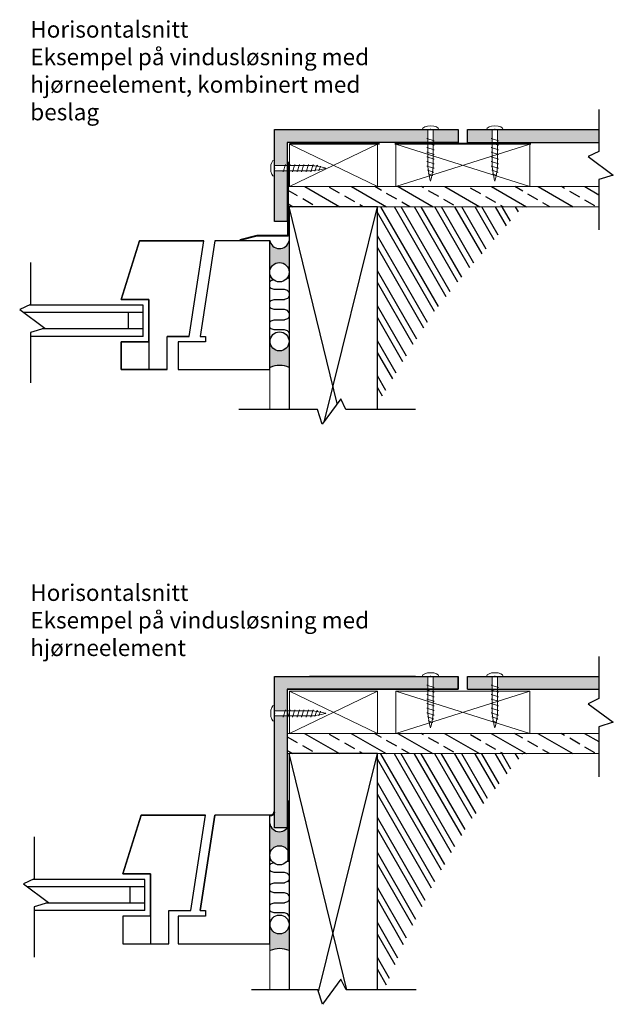
# Model space of a CAD drawing. Units: millimetres. Extents: x 1890 to 3929, y -1494 to -223.
# Drawn here: x 2262 to 2585, y -1347 to -811 of the extents above; entities that cross this region are included whole.
import ezdxf

# ---------------------------------------------------------------- set-up
doc = ezdxf.new("R2010")
doc.units = ezdxf.units.MM
for name, color, linetype in [('22_STENI_Konstruksjon', 2, 'Continuous'), ('23_STENI_Andre deler av vegg', 6, 'Continuous'), ('23_STENI_Beslag og profil', 5, 'Continuous'), ('23_STENI_Skruer', 9, 'Continuous'), ('23_STENI_Utvendig kledning', 10, 'Continuous'), ('23_STENI_Vinduer og dører', 7, 'Continuous'), ('8_STENI_Bruddlinje', 7, 'Continuous'), ('8_STENI_Skravur', 41, 'Continuous'), ('8_STENI_Tekst', 2, 'Continuous')]:
    doc.layers.add(name, color=color, linetype=linetype)
doc.layers.add('8_STENI_ Farge', color=7, linetype='Continuous', true_color=0xc4c4c4)
doc.styles.add('Arial', font='arial.ttf')

# ---------------------------------------------------------------- blocks, each defined once
blk = doc.blocks.new('Skrue 4x28')
at = {"layer": '23_STENI_Skruer', "linetype": 'Continuous', "lineweight": 13}
for p, q in [((-0.004899316536466358, 4.499997332965449), (0.004899316537375853, -4.499997332965449)), ((19.99976590450751, 1.421775327944601), (-0.0015242318095261, 1.399999170255796)), ((12.28824305769922, 2.020636874665342), (13.54259726488908, -1.977999833376998)), ((17.28824009432719, 2.026080559706315), (18.54259430151797, -1.972556148336025)), ((20.00149559517195, -1.378224448364108), (0.001524231811345089, -1.399999170255342))]:
    blk.add_line(p, q, dxfattribs=at)
at = {"layer": '23_STENI_Skruer'}
blk.add_line((23.08648849225392, -1.585977626702061), (23.37073597330527, -1.08223284126052), dxfattribs=at)
at = {"layer": '23_STENI_Skruer', "linetype": 'Continuous', "lineweight": 13}
for points in [[(4.601400856086912, 1.412267564518288), (4.788247502755439, 2.012471347102974), (6.042601709945302, -1.986165360938912), (6.229448356614739, -1.385961578353772)], [(7.101399374401808, 1.414989407039229), (7.288246021070336, 2.015193189623915), (8.542600228260198, -1.983443518417971), (8.729446874929636, -1.383239735832831)], [(9.601397892716705, 1.417711249559943), (9.788244539385232, 2.017915032145538), (11.04259874657509, -1.980721675897712), (11.22944539324271, -1.380517893312572)], [(12.10139641103069, 1.420433092080657), (12.28824305769922, 2.020636874665342), (13.54259726488908, -1.977999833376998), (13.72944391155761, -1.377796050792313)], [(14.60139492934559, 1.423154934600916), (14.78824157601321, 2.023358717185602), (16.04259578320307, -1.975277990856739), (16.2294424298716, -1.375074208271599)], [(17.10139344765958, 1.42587677712163), (17.28824009432719, 2.026080559706315), (18.54259430151797, -1.972556148336025), (18.72944094818558, -1.372352365752249)], [(19.63109554589028, 1.428798004032615), (19.8179421925588, 2.029001786617755), (21.07229639974867, -1.96963492142504), (21.25914304641719, -1.3694311388399)], [(21.94323685291238, 1.303227350114412), (22.06124440588155, 1.682300675368424), (23.08648849225392, -1.585977626702061)], [(23.93749252459202, 1.003131173939892), (24.12460136609661, 1.362510332286092), (25.04040844217343, -1.148622570857697), (25.22748815367777, -0.7624876547988606)]]:
    blk.add_lwpolyline(points, dxfattribs=at)
for centre, major_axis, ratio, start_param, end_param in [((0, 0), (-0.004899316536756876, 4.499997332965596), 0.4574808505409844, 0, 3.141592653589793), ((24.00070819009306, -0.6773783078001543), (3.99923551339703, 0.704354533160486), 0.04820795160094934, 3.123962001222248, 6.283185307179516)]:
    blk.add_ellipse(centre, major_axis=major_axis, ratio=ratio, start_param=start_param, end_param=end_param, dxfattribs=at)
at = {"layer": '23_STENI_Skruer', "linetype": 'Continuous', "lineweight": 13, "extrusion": (0, 0, -1)}
blk.add_ellipse((23.99918395828354, 0.7226208624551873), major_axis=(4.000759745208467, -0.6956446370951426), ratio=0.04820795160094934, start_param=3.160431854811261, end_param=6.283185307179516, dxfattribs=at)
at = {"layer": '23_STENI_Skruer', "linetype": 'Continuous'}
blk.add_point((0, 0), dxfattribs=at)

msp = doc.modelspace()

# ---------------------------------------------------------------- hatches: boundary and pattern name
at = {"layer": '23_STENI_Vinduer og dører'}
h = msp.add_hatch(color=256, dxfattribs=at)
edge = h.paths.add_edge_path()
edge.add_line((2400.401201459441, -934.9204722174175), (2399.393921583868, -934.1609526234275))
edge.add_line((2399.393921583868, -934.1609526234275), (2398.704123933919, -933.3591750597141))
edge.add_line((2398.704123933919, -933.3591750597141), (2397.941670979715, -931.7835361415482))
edge.add_line((2397.941670979715, -931.7835361415482), (2397.941670979715, -939.2725603551667))
edge.add_line((2397.941670979715, -939.2725603551667), (2397.941670979715, -949.0322859330863))
edge.add_arc((2403.183505555765, -948.4913952410433), 5.269667206134978, -3.7862355493177233, 185.8913455253985, ccw=False)
edge.add_line((2408.441670979729, -948.8393734553702), (2408.441670979715, -931.3812919158185))
edge.add_arc((2403.140253407019, -930.2402331376493), 5.422826146514328, 239.6622239036347, 347.8531664836047, ccw=False)
h = msp.add_hatch(dxfattribs=at)
h.set_pattern_fill('INSUL2', color=256, scale=11, angle=90, style=0, pattern_type=2)
h.set_pattern_definition([(180, (-1851.153231133891, -12639.90895551311), (-1.347066989204615e-15, 11), [5.5, -5.5]), (360, (-1856.653231133891, -12645.40895551311), (0, -11), [5.5, -5.5]), (270, (-1859.403231133891, -12647.60895551311), (-11, -6.735334946023075e-16), [0.55, -10.45]), (90, (-1859.403231133891, -12637.70895551311), (11, -6.735334946023075e-16), [0.55, -10.45]), (116.565051, (-1858.853231133892, -12638.80895551311), (-11.00000499603942, 11.00000014468295), [1.229832999999997, -23.36691499999996]), (135, (-1858.303231133891, -12639.35895551311), (11.00000169274006, 1.711198411683917e-06), [0.777821, -14.778533]), (161.565051, (-1856.653231133891, -12639.90895551311), (11.0000008342556, 2.400957258889375e-06), [1.739254, -33.045804]), (18.43494900000001, (-1858.303231133891, -12645.95895551311), (11.0000008342556, -2.40095726206831e-06), [1.739254, -33.04580399999998]), (44.99999999999999, (-1858.853231133892, -12646.50895551311), (11.00000169274006, -1.711198409977871e-06), [0.777821, -14.778533]), (63.43494899999996, (-1859.403231133891, -12647.60895551311), (11.00000499603942, 11.00000014468295), [1.229833, -23.366915]), (161.565051, (-1849.503231133892, -12640.45895551311), (11.0000008342556, 2.400957258889375e-06), [1.739254, -33.045804]), (135, (-1848.953231133891, -12641.00895551311), (11.00000169274006, 1.711198411683917e-06), [0.777821, -14.778533]), (116.565051, (-1848.403231133891, -12642.10895551311), (-11.00000499603942, 11.00000014468295), [1.229832999999997, -23.36691499999996]), (90, (-1848.403231133891, -12643.20895551311), (11, -6.735334946023075e-16), [1.1, -9.9]), (198.434949, (-1849.503231133892, -12644.85895551311), (11.0000008342556, -2.400957256572706e-06), [1.739254, -33.045804]), (225, (-1848.953231133891, -12644.30895551311), (11.00000169274006, -1.711198408756626e-06), [0.777821, -14.778533]), (243.434949, (-1848.403231133891, -12643.20895551311), (-10.99999508934726, -33.00000036605572), [1.229833, -23.366915])])
edge = h.paths.add_edge_path()
edge.add_arc((2403.17106649022, -948.5080156443307), 5.270604489508515, 196.4094784110421, 348.6516336511897)
edge.add_line((2408.338624868725, -949.5451328457957), (2408.383841389046, -986.1533372302333))
edge.add_arc((2403.213857163608, -986.166108632506), 5.17, 0.1415373680699323, 170.4740098115437)
edge.add_line((2398.115148195635, -985.3104995746439), (2398.115148195635, -949.9969622126484))
msp.add_hatch(color=256, dxfattribs=at).paths.add_polyline_path([(2403.213857163608, -991.3361086325062, 0.2373966247147492), (2407.36541570191, -989.2472547996081, 0.0797543394411829), (2408.441670979722, -987.7623114903004), (2408.441670979722, -1000.409853211988, 0.2159072351435545), (2398.115148195635, -1000.409853211988), (2398.115148195635, -987.7623114902985, 0.04781970336112825), (2398.704947266648, -988.6956602807427, 0.2712585757924792)])
h = msp.add_hatch(color=256, dxfattribs=at)
edge = h.paths.add_edge_path()
edge.add_line((2399.560473105531, -1251.722069864852), (2398.555056000354, -1250.428571423353))
edge.add_line((2398.555056000354, -1250.428571423353), (2397.941670979715, -1248.61097176644))
edge.add_line((2397.941670979715, -1248.61097176644), (2397.941670979715, -1256.779924696515))
edge.add_line((2397.941670979715, -1256.779924696515), (2397.941670979715, -1265.77323711928))
edge.add_arc((2403.192756847482, -1265.988789054926), 5.255508103658738, 2.3506159864929828, 177.649384013507, ccw=False)
edge.add_line((2408.443842715249, -1265.77323711928), (2408.441670979715, -1248.888656257167))
edge.add_arc((2403.21565726558, -1247.843518440334), 5.329496448680618, 226.6982615463444, 348.6907519707216, ccw=False)
h = msp.add_hatch(dxfattribs=at)
h.set_pattern_fill('INSUL2', color=256, scale=11, angle=90, style=0, pattern_type=2)
h.set_pattern_definition([(180, (-1851.153231133891, -12957.41631985446), (-1.347066989204615e-15, 11), [5.5, -5.5]), (360, (-1856.653231133891, -12962.91631985446), (0, -11), [5.5, -5.5]), (270, (-1859.403231133891, -12965.11631985446), (-11, -6.735334946023075e-16), [0.55, -10.45]), (90, (-1859.403231133891, -12955.21631985446), (11, -6.735334946023075e-16), [0.55, -10.45]), (116.565051, (-1858.853231133892, -12956.31631985446), (-11.00000499603942, 11.00000014468295), [1.229832999999997, -23.36691499999996]), (135, (-1858.303231133891, -12956.86631985446), (11.00000169274006, 1.711198411683917e-06), [0.777821, -14.778533]), (161.565051, (-1856.653231133891, -12957.41631985446), (11.0000008342556, 2.400957258889375e-06), [1.739254, -33.045804]), (18.43494900000001, (-1858.303231133891, -12963.46631985446), (11.0000008342556, -2.40095726206831e-06), [1.739254, -33.04580399999998]), (44.99999999999999, (-1858.853231133892, -12964.01631985446), (11.00000169274006, -1.711198409977871e-06), [0.777821, -14.778533]), (63.43494899999996, (-1859.403231133891, -12965.11631985446), (11.00000499603942, 11.00000014468295), [1.229833, -23.366915]), (161.565051, (-1849.503231133892, -12957.96631985446), (11.0000008342556, 2.400957258889375e-06), [1.739254, -33.045804]), (135, (-1848.953231133891, -12958.51631985446), (11.00000169274006, 1.711198411683917e-06), [0.777821, -14.778533]), (116.565051, (-1848.403231133891, -12959.61631985446), (-11.00000499603942, 11.00000014468295), [1.229832999999997, -23.36691499999996]), (90, (-1848.403231133891, -12960.71631985446), (11, -6.735334946023075e-16), [1.1, -9.9]), (198.434949, (-1849.503231133892, -12962.36631985446), (11.0000008342556, -2.400957256572706e-06), [1.739254, -33.045804]), (225, (-1848.953231133891, -12961.81631985446), (11.00000169274006, -1.711198408756626e-06), [0.777821, -14.778533]), (243.434949, (-1848.403231133891, -12960.71631985446), (-10.99999508934726, -33.00000036605572), [1.229833, -23.366915])])
h.paths.add_polyline_path([(2403.301987998438, -1270.783326295288, 0.3489290222052621), (2408.338290110956, -1266.781470563979), (2408.383841389046, -1303.660701571582, 0.413490215224757), (2403.213857163608, -1298.503472973855, 0.366314251214737), (2398.115148195635, -1302.817863915992), (2398.115148195635, -1265.728031526749, 0.4151663476736553)])
h = msp.add_hatch(color=256, dxfattribs=at)
edge = h.paths.add_edge_path()
edge.add_arc((2403.213857163607, -1303.673472973855), 5.170000000000073, 270.0000000000051, 323.4184464025144)
edge.add_arc((2403.213857163623, -1303.673472973859), 5.169999999984685, 323.4184464024477, 360.0000000000479)
edge.add_line((2408.383857163608, -1303.673472973855), (2408.441670979722, -1317.917217553337))
edge.add_arc((2403.348249829105, -1328.993480590025), 12.19124857738011, 65.30465677624007, 116.3261511563998)
edge.add_line((2397.941670979714, -1318.066658223903), (2397.941670979715, -1303.673472973855))
edge.add_arc((2405.288424671326, -1302.836569025057), 7.394267916752252, 186.4988228273106, 207.0828930564205)
edge.add_arc((2403.213857163608, -1303.673472973855), 5.170000000000147, 209.2929392689425, 270)
at = {"layer": '8_STENI_ Farge'}
for points in [[(2484.0031609901, -877.8693138253848), (2484.005365024763, -875.8449191921349), (2483.39831497981, -875.6544903451406), (2484.005778239252, -875.4653837845118), (2484.010782153674, -870.8693138253849), (2400.441670979715, -870.8693138253852), (2400.457027942929, -890.4693297153459), (2406.293645084001, -890.4756842601962), (2406.484272689659, -889.8831484644468), (2406.668859422368, -890.4760927701744), (2407.441670979716, -890.476934159216), (2407.441670979717, -877.8693138253848)], [(2505.441670979715, -870.8693138253848), (2505.441670979715, -877.8693138253848), (2519.003160990093, -877.869313825385), (2519.005365024756, -875.8449191921349), (2518.398314979803, -875.6544903451406), (2519.005778239245, -875.4653837845118), (2519.010782153667, -870.8693138253849)], [(2400.441670979713, -920.8693138253861), (2407.441670979715, -920.8693138253857), (2407.441670979716, -893.2769358187041), (2405.420347329463, -893.2747351275364), (2405.229918482469, -893.8817851724887), (2405.043079736778, -893.2743243821027), (2400.453928037169, -893.26932799985)], [(2505.441670979715, -1168.617522403464), (2505.441670979715, -1175.617522403464), (2519.003160990093, -1175.617522403464), (2519.005365024756, -1173.593127770214), (2518.398314979803, -1173.40269892322), (2519.005778239245, -1173.213592362591), (2519.010782153667, -1168.617522403464)]]:
    msp.add_hatch(color=256, dxfattribs=at).paths.add_polyline_path(points)
h = msp.add_hatch(color=256, dxfattribs=at)
edge = h.paths.add_edge_path()
edge.add_ellipse((2485.410786326914, -870.8662428423852), major_axis=(-4.499997332965449, 0.004899316536609204), ratio=0.4574808505410017, start_angle=179.9999999999945, end_angle=180.0508853164674, ccw=False)
edge.add_line((2489.910784547223, -870.8711421598887), (2488.2314686, -870.8693138253848))
edge.add_line((2488.2314686, -870.8693138253848), (2486.810783813163, -870.8693138253849))
edge.add_line((2486.810783813163, -870.8693138253849), (2486.804410720392, -876.7229671371676))
edge.add_line((2486.804410720392, -876.7229671371676), (2487.396951687852, -876.9088445523305))
edge.add_line((2487.396951687852, -876.9088445523305), (2486.804007382125, -877.0934312850394))
edge.add_line((2486.804007382125, -877.0934312850394), (2486.803162649589, -877.8693138253848))
edge.add_line((2486.803162649589, -877.8693138253848), (2500.441670979715, -877.8693138253848))
edge.add_line((2500.441670979715, -877.8693138253848), (2500.441670979715, -870.8693138253848))
edge.add_line((2500.441670979715, -870.8693138253848), (2489.910783875765, -870.8693138253848))
h = msp.add_hatch(color=256, dxfattribs=at)
edge = h.paths.add_edge_path()
edge.add_ellipse((2520.410786326906, -870.8662428423852), major_axis=(-4.499997332965449, 0.004899316536609204), ratio=0.4574808505410017, start_angle=179.9999999999945, end_angle=180.0508853164674, ccw=False)
edge.add_line((2524.910784547216, -870.8711421598887), (2523.231468600046, -870.8693138253849))
edge.add_line((2523.231468600046, -870.8693138253849), (2521.810783813155, -870.8693138253849))
edge.add_line((2521.810783813155, -870.8693138253849), (2521.804410720385, -876.7229671371676))
edge.add_line((2521.804410720385, -876.7229671371676), (2522.396951687845, -876.9088445523305))
edge.add_line((2522.396951687845, -876.9088445523305), (2521.804007382118, -877.0934312850394))
edge.add_line((2521.804007382118, -877.0934312850394), (2521.803162649581, -877.869313825385))
edge.add_line((2521.803162649581, -877.869313825385), (2576.993670979715, -877.8693138253857))
edge.add_line((2576.993670979715, -877.8693138253857), (2576.993670979715, -870.8693138253852))
edge.add_line((2576.993670979715, -870.8693138253852), (2524.910783875758, -870.8693138253849))
h = msp.add_hatch(color=256, dxfattribs=at)
h.paths.add_polyline_path([(2406.298395274496, -1187.298234386012), (2406.484272689658, -1186.705693418551), (2406.668859422368, -1187.298637724279), (2407.441670979717, -1187.299479113321), (2407.441670979717, -1175.617522403464), (2484.0031609901, -1175.617522403464), (2484.005365024763, -1173.593127770214), (2483.39831497981, -1173.40269892322), (2484.005778239252, -1173.213592362591), (2484.010782153674, -1168.617522403464), (2400.441670979715, -1168.617522403465), (2400.441670979715, -1188.69185877886), (2400.443195211526, -1187.291859609235)])
h.paths.add_polyline_path([(2400.444566038797, -1251.032761728451), (2407.441670979716, -1251.032761728451), (2407.441670979717, -1190.099480772808), (2400.441670979715, -1190.091859609235), (2400.441670979714, -1249.191868855745), (2400.441747531607, -1249.191868543973), (2400.4418240835, -1249.191868238424), (2400.441900635393, -1249.191867939097), (2400.441977187285, -1249.191867645992), (2400.442053739177, -1249.19186735911), (2400.442130291069, -1249.19186707845), (2400.44220684296, -1249.191866804012), (2400.44228339485, -1249.191866535796), (2400.442359946739, -1249.191866273803), (2400.442436498628, -1249.191866018032), (2400.442513050515, -1249.191865768484), (2400.442589602401, -1249.191865525157), (2400.442666154286, -1249.191865288054), (2400.44274270617, -1249.191865057172), (2400.442819258051, -1249.191864832512), (2400.442895809932, -1249.191864614075), (2400.44297236181, -1249.191864401861), (2400.443048913688, -1249.191864195868), (2400.443125465562, -1249.191863996098), (2400.443202017435, -1249.19186380255), (2400.443278569307, -1249.191863615225), (2400.443355121175, -1249.191863434121), (2400.443431673041, -1249.19186325924), (2400.443508224905, -1249.191863090581), (2400.443584776767, -1249.191862928145), (2400.443661328625, -1249.191862771931), (2400.443737880481, -1249.191862621939), (2400.443814432334, -1249.19186247817), (2400.443890984185, -1249.191862340622), (2400.443967536032, -1249.191862209298), (2400.444044087876, -1249.191862084195), (2400.444120639716, -1249.191861965315), (2400.444197191553, -1249.191861852657), (2400.444273743387, -1249.191861746221), (2400.444350295217, -1249.191861646008), (2400.444426847044, -1249.191861552017), (2400.444503398866, -1249.191861464248), (2400.444579950685, -1249.191861382702), (2400.4446565025, -1249.191861307378), (2400.44473305431, -1249.191861238276), (2400.444809606117, -1249.191861175397), (2400.444886157919, -1249.19186111874), (2400.444962709716, -1249.191861068304), (2400.445039261509, -1249.191861024092), (2400.445115813297, -1249.191860986102), (2400.445192365081, -1249.191860954334), (2400.44526891686, -1249.191860928788), (2400.445345468634, -1249.191860909465), (2400.445422020402, -1249.191860896364), (2400.445498572165, -1249.191860889485), (2400.445575123924, -1249.191860888828), (2400.445651675677, -1249.191860894394), (2400.445728227424, -1249.191860906182), (2400.445804779165, -1249.191860924193), (2400.445881330902, -1249.191860948426), (2400.445957882631, -1249.191860978881), (2400.446034434356, -1249.191861015558), (2400.446110986074, -1249.191861058458), (2400.446187537786, -1249.19186110758), (2400.446264089492, -1249.191861162924), (2400.446340641191, -1249.191861224491), (2400.446417192884, -1249.19186129228), (2400.44649374457, -1249.191861366291), (2400.446570303188, -1249.191855074876)])
h = msp.add_hatch(color=256, dxfattribs=at)
edge = h.paths.add_edge_path()
edge.add_ellipse((2485.410786326914, -1168.614451420465), major_axis=(-4.499997332965449, 0.004899316536609204), ratio=0.4574808505410017, start_angle=179.9999999999976, end_angle=180.0508853164768, ccw=False)
edge.add_line((2489.910784547223, -1168.619350737968), (2488.231468599634, -1168.617522403464))
edge.add_line((2488.231468599634, -1168.617522403464), (2486.810783813163, -1168.617522403464))
edge.add_line((2486.810783813163, -1168.617522403464), (2486.804410720392, -1174.471175715247))
edge.add_line((2486.804410720392, -1174.471175715247), (2487.396951687852, -1174.65705313041))
edge.add_line((2487.396951687852, -1174.65705313041), (2486.804007382125, -1174.841639863119))
edge.add_line((2486.804007382125, -1174.841639863119), (2486.803162649589, -1175.617522403464))
edge.add_line((2486.803162649589, -1175.617522403464), (2500.441670979715, -1175.617522403464))
edge.add_line((2500.441670979715, -1175.617522403464), (2500.441670979715, -1168.617522403464))
edge.add_line((2500.441670979715, -1168.617522403464), (2489.910783875765, -1168.617522403464))
h = msp.add_hatch(color=256, dxfattribs=at)
edge = h.paths.add_edge_path()
edge.add_ellipse((2520.410786326906, -1168.614451420465), major_axis=(-4.499997332965449, 0.004899316536609204), ratio=0.4574808505410017, start_angle=179.9999999999976, end_angle=180.0508853164768, ccw=False)
edge.add_line((2524.910784547216, -1168.619350737968), (2523.231468599732, -1168.617522403464))
edge.add_line((2523.231468599732, -1168.617522403464), (2521.810783813155, -1168.617522403464))
edge.add_line((2521.810783813155, -1168.617522403464), (2521.804410720385, -1174.471175715247))
edge.add_line((2521.804410720385, -1174.471175715247), (2522.396951687845, -1174.65705313041))
edge.add_line((2522.396951687845, -1174.65705313041), (2521.804007382118, -1174.841639863119))
edge.add_line((2521.804007382118, -1174.841639863119), (2521.803162649581, -1175.617522403464))
edge.add_line((2521.803162649581, -1175.617522403464), (2576.993670979715, -1175.617522403465))
edge.add_line((2576.993670979715, -1175.617522403465), (2576.993670979715, -1168.617522403465))
edge.add_line((2576.993670979715, -1168.617522403465), (2524.910783875758, -1168.617522403464))
at = {"layer": '8_STENI_Skravur'}
h = msp.add_hatch(dxfattribs=at)
h.set_pattern_fill('ANSI33', color=256, scale=2, angle=105, style=0)
h.set_pattern_definition([(150, (2504.217670979715, -952.2844765120489), (-6.350000000000001, -10.99852262806237), []), (150, (2501.893408661743, -943.6102114512582), (-6.350000000000001, -10.99852262806237), [6.35, -3.175])])
h.paths.add_polyline_path([(2407.921191453712, -901.8693138253848), (2407.921191453712, -912.8693138253847), (2576.993670979715, -912.8693138253852), (2576.993670979715, -901.8693138253848)])
h = msp.add_hatch(dxfattribs=at)
h.set_pattern_fill('ANSI32', color=256, angle=75.00000000000001, style=0)
h.set_pattern_definition([(120, (-3063.899269605572, -822.3054763330895), (-8.24889197104678, -4.7625), []), (120, (-3062.737138446586, -817.9683438026941), (-8.24889197104678, -4.7625), [])])
h.paths.add_polyline_path([(2535.722739909217, -912.9248586859098), (2456.441670979729, -912.9248586859098), (2456.441670979729, -1023.286607331352), (2456.441670979729, -1020.665114819958), (2475.737412923045, -988.3376724188831), (2488.322482140931, -968.8566083568614), (2503.945362896651, -949.3755442948399)])
h = msp.add_hatch(dxfattribs=at)
h.set_pattern_fill('ANSI33', color=256, scale=2, angle=105, style=0)
h.set_pattern_definition([(150, (2504.217670979715, -1250.106140896772), (-6.350000000000001, -10.99852262806237), []), (150, (2501.893408661743, -1241.431875835981), (-6.350000000000001, -10.99852262806237), [6.35, -3.175])])
h.paths.add_polyline_path([(2576.993670979715, -1210.617522403465), (2576.993670979715, -1199.617522403464), (2407.441670979716, -1199.617522403463), (2407.441670979716, -1210.617522403463)])
h = msp.add_hatch(dxfattribs=at)
h.set_pattern_fill('ANSI32', color=256, angle=75.00000000000001, style=0)
h.set_pattern_definition([(120, (-3063.899269605572, -1120.053684911169), (-8.24889197104678, -4.7625), []), (120, (-3062.737138446586, -1115.716552380773), (-8.24889197104678, -4.7625), [])])
h.paths.add_polyline_path([(2456.441670979728, -1339.245029477155), (2460.419806944754, -1339.245029477155), (2471.874101337329, -1312.066657009455), (2488.425856302036, -1278.977827325863), (2507.086892942971, -1247.123752872919), (2535.722739909217, -1210.673067263989), (2456.441670979729, -1210.673067263989)])

# ---------------------------------------------------------------- linework, layer by layer
for p, q in [((2326.992989425127, -931.4219066628634), (2361.992989425127, -931.4219066628634)), ((2430.431077426574, -1168.633164343999), (2438.452264532854, -1168.60188046293)), ((2397.941670979715, -1309.170115240943), (2397.941670979715, -1269.170115240943)), ((2397.941670979715, -1309.170115240943), (2397.941670979715, -1269.170115240943))]:
    msp.add_line(p, q)
at = {"layer": '22_STENI_Konstruksjon', "linetype": 'Continuous'}
for p, q in [((2434.626895010628, -1019.96894872169), (2408.441670979729, -912.8693138253846)), ((2439.890331776021, -1339.245029477155), (2408.441670979728, -1210.617522403464))]:
    msp.add_line(p, q, dxfattribs=at)
for points in [[(2456.441670979729, -1023.286607331352), (2456.441670979729, -912.8693138253846), (2408.441670979729, -912.8693138253846), (2408.441670979729, -1023.286607331352)], [(2427.731786608354, -1029.349026575941), (2456.441670979729, -912.8693138253846)], [(2456.441670979728, -1339.245029477155), (2456.441670979728, -1210.617522403464), (2408.441670979728, -1210.617522403464), (2408.441670979728, -1339.245029477155)], [(2424.460379997439, -1340.369754729528), (2456.441670979728, -1210.617522403464)]]:
    msp.add_lwpolyline(points, dxfattribs=at)
at = {"layer": '23_STENI_Andre deler av vegg', "lineweight": 9}
for p, q in [((2407.921191453712, -901.8693138253848), (2576.993670979715, -901.8693138253848)), ((2407.921191453712, -912.8693138253847), (2576.993670979715, -912.8693138253852)), ((2408.441670979715, -989.8693138253857), (2408.441670979715, -1023.286607331352)), ((2397.941670979715, -1001.421906662863), (2397.941670979715, -1023.286607331352)), ((2407.441670979716, -1199.617522403464), (2576.993670979715, -1199.617522403464)), ((2407.441670979716, -1210.617522403464), (2576.993670979715, -1210.617522403465)), ((2397.941670979714, -1299.446594780864), (2397.941670979714, -1339.245029477155))]:
    msp.add_line(p, q, dxfattribs=at)
for points in [[(2408.598155622167, -878.8693138253848), (2456.598155622167, -878.8693138253848), (2456.598155622167, -901.8693138253848), (2408.598155622167, -878.8693138253848), (2456.598155622167, -878.8693138253848), (2408.598155622167, -901.8693138253848), (2456.598155622167, -901.8693138253848), (2408.598155622167, -878.8693138253848), (2408.598155622167, -901.8693138253848)], [(2466.441670979715, -878.8693138253848), (2539.441670979715, -878.8693138253848), (2539.441670979715, -901.8693138253848), (2466.441670979715, -878.8693138253848), (2539.441670979715, -878.8693138253848), (2466.441670979715, -901.8693138253848), (2539.441670979715, -901.8693138253848), (2466.441670979715, -878.8693138253848), (2466.441670979715, -901.8693138253848)], [(2408.598155622167, -1176.617522403464), (2456.598155622167, -1176.617522403464), (2456.598155622167, -1199.617522403464), (2408.598155622167, -1176.617522403464), (2456.598155622167, -1176.617522403464), (2408.598155622167, -1199.617522403464), (2456.598155622167, -1199.617522403464), (2408.598155622167, -1176.617522403464), (2408.598155622167, -1199.617522403464)], [(2466.441670979715, -1176.617522403464), (2539.441670979715, -1176.617522403464), (2539.441670979715, -1199.617522403464), (2466.441670979715, -1176.617522403464), (2539.441670979715, -1176.617522403464), (2466.441670979715, -1199.617522403464), (2539.441670979715, -1199.617522403464), (2466.441670979715, -1176.617522403464), (2466.441670979715, -1199.617522403464)]]:
    msp.add_lwpolyline(points, dxfattribs=at)
at = {"layer": '23_STENI_Beslag og profil', "lineweight": 40}
for p, q in [((2408.598155622167, -878.3693138253848), (2457.598155622167, -878.3693138253848)), ((2465.941670979715, -878.3693138253848), (2539.941670979715, -878.3693138253848)), ((2407.941670979715, -1236.117522403465), (2407.941670979715, -1269.555694783749))]:
    msp.add_line(p, q, dxfattribs=at)
msp.add_lwpolyline([(2381.845337569361, -930.9479769742634), (2391.048557996302, -928.4740872610878), (2407.921191453712, -928.4740872610878), (2407.921191453712, -888.4740872610878)], dxfattribs=at)
msp.add_arc((2398.405040645781, -1242.134241079611), 2.0446920816579, 256.9017972121629, 352.4013504232849, dxfattribs=at)
at = {"layer": '23_STENI_Utvendig kledning'}
for p, q in [((2505.441670979715, -870.8693138253848), (2577.028748061972, -870.8693138253852)), ((2505.441670979715, -877.8693138253848), (2505.441670979715, -870.8693138253848)), ((2505.441670979715, -877.8693138253848), (2576.993670979715, -877.8693138253857)), ((2400.441670979715, -1168.617522403465), (2500.441670979715, -1168.617522403464)), ((2477.153244187286, -1168.617522403464), (2419.441670979715, -1168.617522403464)), ((2500.441670979715, -1175.617522403464), (2500.441670979715, -1168.617522403464)), ((2505.441670979715, -1168.617522403464), (2576.993670979715, -1168.617522403465)), ((2505.441670979715, -1175.617522403464), (2505.441670979715, -1168.617522403464)), ((2407.441670979717, -1175.617522403464), (2500.441670979715, -1175.617522403464)), ((2505.441670979715, -1175.617522403464), (2576.993670979715, -1175.617522403465))]:
    msp.add_line(p, q, dxfattribs=at)
for points in [[(2500.441670979715, -870.8693138253848), (2500.441670979715, -877.8693138253848), (2407.441670979717, -877.8693138253848), (2407.441670979715, -920.8693138253857), (2400.441670979713, -920.8693138253861), (2400.441670979715, -870.8693138253852), (2500.441670979715, -870.8693138253848), (2500.441670979715, -877.8693138253848)], [(2500.441670979715, -1168.617522403464), (2500.441670979715, -1175.617522403464), (2407.441670979717, -1175.617522403464), (2407.441670979714, -1251.032761728451), (2400.441670979714, -1251.032761728451), (2400.441670979715, -1168.617522403465), (2500.441670979715, -1168.617522403464), (2500.441670979715, -1175.617522403464)]]:
    msp.add_lwpolyline(points, dxfattribs=at)
at = {"layer": '23_STENI_Vinduer og dører'}
for p, q in [((2316.992989425127, -963.4219066628634), (2326.992989425127, -931.4219066628634)), ((2353.992989425127, -983.4219066628634), (2361.992989425127, -931.4219066628634)), ((2331.992989425127, -963.4219066628634), (2316.992989425127, -963.4219066628634)), ((2331.992989425127, -986.4219066628634), (2331.992989425127, -963.4219066628634)), ((2328.992989425127, -966.4219066628634), (2266.914690110936, -966.4219066628634)), ((2328.992989425127, -983.4219066628634), (2328.992989425127, -966.4219066628634)), ((2328.992989425127, -970.4219066628639), (2263.889285468877, -970.4219066628636)), ((2320.992989425127, -979.4219066628634), (2320.992989425127, -970.4219066628634)), ((2328.992989425129, -979.421906662863), (2274.048532110908, -979.4219066628632)), ((2328.992989425127, -983.4219066628634), (2267.632462521931, -983.4219066628634)), ((2316.992989425127, -986.4219066628634), (2331.992989425127, -986.4219066628634)), ((2316.992989425127, -1001.421906662863), (2316.992989425127, -986.4219066628634)), ((2331.992989425127, -986.4219066628634), (2331.992989425127, -1001.421906662863)), ((2341.992989425127, -1001.421906662863), (2341.992989425127, -983.4219066628634)), ((2353.992989425127, -983.4219066628634), (2341.992989425127, -983.4219066628634)), ((2326.992989425127, -1001.421906662863), (2316.992989425127, -1001.421906662863)), ((2341.992989425127, -1001.421906662863), (2326.992989425127, -1001.421906662863)), ((2317.941670979715, -1276.125736563252), (2327.941670979715, -1244.125736563252)), ((2327.941670979715, -1244.125736563252), (2362.941670979715, -1244.125736563252)), ((2354.941670979715, -1296.125736563252), (2362.941670979715, -1244.125736563252)), ((2367.941670979715, -1244.125736563252), (2359.941670979715, -1296.125736563252)), ((2359.941670979715, -1296.125736563252), (2367.941670979715, -1244.125736563252)), ((2397.941670979715, -1244.125736563252), (2367.941670979715, -1244.125736563252)), ((2397.941670979715, -1244.125736563252), (2367.941670979715, -1244.125736563252)), ((2329.941670979715, -1279.125736563252), (2268.914690110937, -1279.125736563252)), ((2332.941670979715, -1276.125736563252), (2317.941670979715, -1276.125736563252)), ((2329.941670979715, -1296.125736563252), (2329.941670979715, -1279.125736563252)), ((2332.941670979715, -1299.125736563252), (2332.941670979715, -1276.125736563252)), ((2329.941670979715, -1283.125736563253), (2265.889285468877, -1283.125736563253)), ((2321.941670979715, -1292.125736563252), (2321.941670979715, -1283.125736563252)), ((2329.941670979715, -1296.125736563252), (2269.632462521931, -1296.125736563252)), ((2329.941670979717, -1292.125736563252), (2276.048532110908, -1292.125736563252))]:
    msp.add_line(p, q, dxfattribs=at)
for points in [[(2331.992989425127, -986.4219066628634), (2331.992989425127, -1001.421906662863), (2341.992989425127, -1001.421906662863), (2341.992989425127, -983.4219066628634), (2353.992989425127, -983.4219066628634), (2361.992989425127, -931.4219066628634), (2326.992989425127, -931.4219066628634), (2316.992989425127, -963.4219066628634), (2331.992989425127, -963.4219066628634), (2331.992989425127, -986.4219066628634), (2316.992989425127, -986.4219066628634), (2316.992989425127, -1001.421906662863), (2331.992989425127, -1001.421906662863)], [(2397.941670979715, -1001.421906662863), (2397.941670979715, -1001.421906662863), (2397.941670979715, -931.4219066628634), (2367.941670979715, -931.4219066628634), (2359.941670979715, -983.4219066628634), (2362.941670979715, -983.4219066628634), (2362.941670979715, -986.4219066628634), (2347.941670979715, -986.4219066628634), (2347.941670979715, -1001.421906662863), (2397.941670979715, -1001.421906662863)], [(2332.941670979715, -1299.125736563252), (2332.941670979715, -1314.125736563252), (2342.941670979715, -1314.125736563252), (2342.941670979715, -1296.125736563252), (2354.941670979715, -1296.125736563252), (2362.941670979715, -1244.125736563252), (2327.941670979715, -1244.125736563252), (2317.941670979715, -1276.125736563252), (2332.941670979715, -1276.125736563252), (2332.941670979715, -1299.125736563252), (2317.941670979715, -1299.125736563252), (2317.941670979715, -1314.125736563252), (2332.941670979715, -1314.125736563252)], [(2397.941670979715, -1314.125736563252), (2397.941670979715, -1244.125736563252), (2367.941670979715, -1244.125736563252), (2359.941670979715, -1296.125736563252), (2362.941670979715, -1296.125736563252), (2362.941670979715, -1299.125736563252), (2347.941670979715, -1299.125736563252), (2347.941670979715, -1314.125736563252), (2397.941670979715, -1314.125736563252)]]:
    msp.add_lwpolyline(points, dxfattribs=at)
for centre, radius in [((2403.17106649022, -948.508015644331), 5.270604489508514), ((2403.213857163608, -986.1661086325062), 5.17), ((2403.213857163609, -986.1661086325062), 5.17), ((2403.192756847482, -1266.007811100211), 5.25108586776696), ((2403.213857163608, -1303.673472973855), 5.17), ((2403.213857163609, -1303.673472973855), 5.17)]:
    msp.add_circle(centre, radius, dxfattribs=at)
for centre, radius, start, end in [((2403.140253407019, -930.2402331376493), 5.422826146514386, 189.1611104582928, 347.8531664836046), ((2403.278409587679, -1011.809589620838), 12.51452190032963, 65.63289001146488, 114.3671099885351), ((2403.215640399193, -1247.843465573461), 5.329523355221778, 188.2799713624076, 348.6902302122887), ((2403.278409587679, -1329.316953962187), 12.51452190032963, 65.63289001146426, 114.3671099885357)]:
    msp.add_arc(centre, radius, start, end, dxfattribs=at)
at = {"layer": '8_STENI_Bruddlinje'}
for points in [[(2576.993670979715, -859.882566663541), (2576.993670979715, -882.7867228947384), (2571.137290894109, -885.5750997969792), (2584.877613806218, -895.6753374957857), (2576.993670979715, -898.109128328302), (2576.993670979715, -925.3969628962086)], [(2267.632462521931, -943.1760000700726), (2267.632462521931, -966.0801563012701), (2261.776082436326, -968.8685332035109), (2275.516405348434, -978.9687709023174), (2267.632462521931, -981.4025617348336), (2267.632462521931, -1008.69039630274)], [(2477.222983012936, -1023.286607331352), (2439.281435504665, -1023.286607331352), (2436.493058602424, -1017.430227245746), (2426.392820903618, -1031.170550157854), (2423.959030071102, -1023.286607331352), (2381.016979341584, -1023.286607331352)], [(2576.993670979715, -1157.777686854907), (2576.993670979715, -1180.681843086104), (2571.137290894109, -1183.470219988345), (2584.877613806218, -1193.570457687152), (2576.993670979715, -1196.004248519668), (2576.993670979715, -1223.292083087575)], [(2269.632462521931, -1255.879829970462), (2269.632462521931, -1278.783986201659), (2263.776082436326, -1281.5723631039), (2277.516405348434, -1291.672600802706), (2269.632462521931, -1294.106391635223), (2269.632462521931, -1321.394226203129)], [(2477.565829692253, -1339.245029477155), (2439.435580223079, -1339.245029477155), (2436.647203320838, -1333.388649391549), (2426.546965622033, -1347.128972303657), (2424.113174789516, -1339.245029477155), (2388.018059840419, -1339.245029477155)]]:
    msp.add_lwpolyline(points, dxfattribs=at)

# ---------------------------------------------------------------- block references
at = {"linetype": 'Continuous', "xscale": -1}
for p, rotation in [((2485.410786326914, -870.8662428423852), 90), ((2520.410786326906, -870.8662428423852), 90), ((2400.441670979714, -891.8693138253857), 180), ((2485.410786326914, -1168.614451420465), 90), ((2520.410786326906, -1168.614451420465), 90), ((2400.441670979713, -1188.69185877949), 180)]:
    msp.add_blockref('Skrue 4x28', p, dxfattribs=dict(at, rotation=rotation))

# ---------------------------------------------------------------- texts
at = {"layer": '8_STENI_Tekst', "linetype": 'Continuous', "char_height": 9, "attachment_point": 1, "style": 'Arial'}
for s, insert, width in [('{\\fArial|b1|i0|c0|p34;\\PHorisontalsnitt \\PEksempel på vindusløsning med hjørneelement, kombinert med beslag}', (2267.535928019577, -796.7831235740607), 192.5249351986392), ('{\\fTimes New Roman|b1|i0|c0|p18;\\C5;\\P\\fArial|b1|i0|c0|p34;\\C256;Horisontalsnitt \\PEksempel på vindusløsning med hjørneelement}', (2267.535928019577, -1103.485148353026), 191.2511514352634)]:
    msp.add_mtext(s, dxfattribs=dict(at, insert=insert, width=width))

doc.saveas('drawing.dxf')
